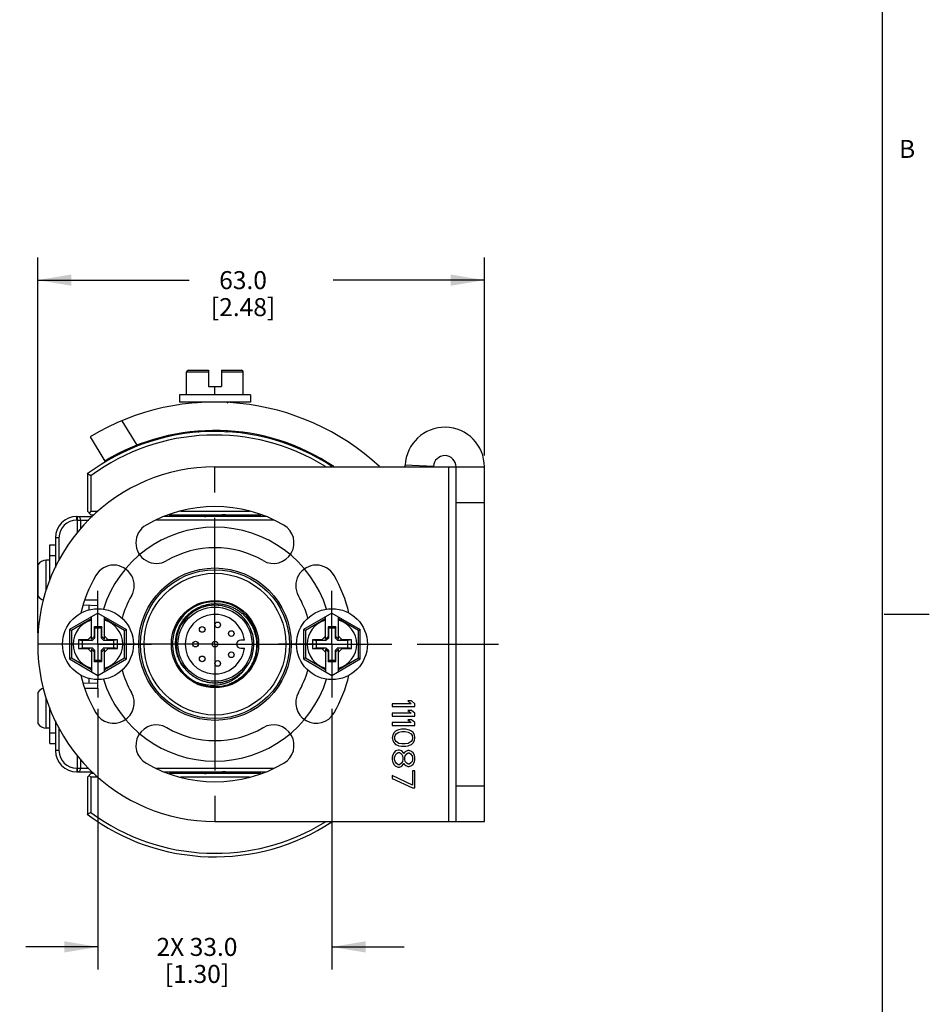
# Model space of a CAD drawing. Units: inches. Extents: x 0.5 to 33.6, y 0.5 to 21.6.
# Drawn here: x 28.6 to 33.6, y 3.7 to 9.2 of the extents above; entities that cross this region are included whole.
import ezdxf

# ---------------------------------------------------------------- set-up
doc = ezdxf.new("R2010")
doc.units = ezdxf.units.IN
doc.header["$LTSCALE"] = 1.87
doc.header["$MEASUREMENT"] = 0
doc.linetypes.add('CENTER', pattern=[0.6, 0.375, -0.075, 0.075, -0.075])
doc.layers.get('0').update_dxf_attribs({"linetype": 'CONTINUOUS'})
for name, color, linetype in [('AXIS', 7, 'CONTINUOUS'), ('AXIS_COSMETIC_THREADS', 7, 'CONTINUOUS'), ('CURVES', 7, 'CONTINUOUS'), ('DEFAULT_1', 7, 'CENTER'), ('SCHEME_DIMS', 7, 'CONTINUOUS')]:
    doc.layers.add(name, color=color, linetype=linetype)
doc.styles.add('TEXTSTYLE_2', font='txt', dxfattribs={"width": 0.8})
doc.dimstyles.new('DIMSTYLE_3', dxfattribs={"dimtxt": 0.1, "dimasz": 0.1875, "dimexe": 0.125, "dimexo": 0.0625, "dimgap": 0.1, "dimtad": 0, "dimtih": 1, "dimtoh": 1, "dimdec": 1, "dimzin": 4, "dimdsep": 46, "dimtxsty": 'STANDARD', "dimblk": '_FILLED', "dimblk1": '_FILLED', "dimblk2": '_FILLED', "dimcen": 0.09, "dimadec": 3, "dimazin": 1, "dimtp": 0.1, "dimtm": 0.1, "dimtfac": 1, "dimtdec": 3, "dimtofl": 0, "dimtmove": 0, "dimatfit": 3, "dimldrblk": '_FILLED', "dimfxl": 1, "dimtolj": 1, "dimtzin": 4, "dimarcsym": 0})
doc.dimstyles.new('DIMSTYLE_6', dxfattribs={"dimtxt": 0.1, "dimasz": 0.1875, "dimexe": 0.125, "dimexo": 0.0625, "dimgap": 0.1, "dimtad": 0, "dimtih": 1, "dimtoh": 1, "dimdec": 1, "dimzin": 4, "dimdsep": 46, "dimtxsty": 'STANDARD', "dimblk": '_FILLED', "dimblk1": '_FILLED', "dimblk2": '_FILLED', "dimcen": 0.09, "dimadec": 3, "dimazin": 1, "dimtp": 0.1, "dimtm": 0.1, "dimtfac": 1, "dimtdec": 3, "dimtofl": 0, "dimtmove": 0, "dimatfit": 3, "dimldrblk": '_FILLED', "dimfxl": 1, "dimtolj": 1, "dimtzin": 4, "dimarcsym": 0})

# ---------------------------------------------------------------- blocks, each defined once
blk = doc.blocks.new('_FILLED')
at = {"color": 0, "linetype": 'BYBLOCK'}
blk.add_solid([(0, 0), (-1, 0.167), (-1, -0.167)], dxfattribs=at)
blk = doc.blocks.new('*D11')
at = {"layer": 'SCHEME_DIMS', "color": 7, "linetype": 'CONTINUOUS'}
for p, q in [((28.9951, 5.3413), (28.9951, 3.8946)), ((30.2944, 5.3413), (30.2944, 3.8946)), ((28.9951, 4.0196), (28.5951, 4.0196)), ((30.2944, 4.0196), (30.6944, 4.0196))]:
    blk.add_line(p, q, dxfattribs=at)
at = {"layer": 'SCHEME_DIMS', "color": 7, "linetype": 'CONTINUOUS', "xscale": 0.1875, "yscale": 0.1875, "zscale": 0.1875}
blk.add_blockref('_FILLED', (28.9951, 4.0196), dxfattribs=at)
at = {"layer": 'SCHEME_DIMS', "color": 7, "linetype": 'CONTINUOUS', "xscale": 0.1875, "yscale": 0.1875, "zscale": 0.1875, "rotation": 180}
blk.add_blockref('_FILLED', (30.2944, 4.0196), dxfattribs=at)
at = {"layer": 'SCHEME_DIMS', "color": 7, "linetype": 'CONTINUOUS', "insert": (29.5447, 4.0696), "char_height": 0.1, "width": 0.7, "attachment_point": 2, "line_spacing_factor": 0.9}
blk.add_mtext('2X 33.0\\P[1.30]', dxfattribs=at)
blk = doc.blocks.new('*D12')
at = {"layer": 'SCHEME_DIMS', "color": 7, "linetype": 'CONTINUOUS'}
for p, q in [((28.6605, 5.7632), (28.6605, 7.8471)), ((31.1408, 6.7474), (31.1408, 7.8471)), ((28.6605, 7.7221), (29.5007, 7.7221)), ((31.1408, 7.7221), (30.3007, 7.7221))]:
    blk.add_line(p, q, dxfattribs=at)
at = {"layer": 'SCHEME_DIMS', "color": 7, "linetype": 'CONTINUOUS', "xscale": 0.1875, "yscale": 0.1875, "zscale": 0.1875, "rotation": 180}
blk.add_blockref('_FILLED', (28.6605, 7.7221), dxfattribs=at)
at = {"layer": 'SCHEME_DIMS', "color": 7, "linetype": 'CONTINUOUS', "xscale": 0.1875, "yscale": 0.1875, "zscale": 0.1875}
blk.add_blockref('_FILLED', (31.1408, 7.7221), dxfattribs=at)
at = {"layer": 'SCHEME_DIMS', "color": 7, "linetype": 'CONTINUOUS', "insert": (29.8007, 7.7721), "char_height": 0.1, "width": 0.6, "attachment_point": 2, "line_spacing_factor": 0.9}
blk.add_mtext('63.0\\P[2.48]', dxfattribs=at)

msp = doc.modelspace()

# ---------------------------------------------------------------- linework, layer by layer
at = {"color": 7, "linetype": 'CONTINUOUS'}
for p, q in [((33.352, 0.7035), (33.352, 21.3367)), ((29.4973, 7.2221), (29.6093, 7.2221)), ((29.6093, 7.2221), (29.6093, 7.1315)), ((29.6802, 7.2221), (29.6802, 7.1315)), ((29.6802, 7.2221), (29.7922, 7.2221)), ((29.4873, 7.0843), (29.4873, 7.2121)), ((29.4873, 7.2121), (29.6093, 7.2121)), ((29.6802, 7.2121), (29.8022, 7.2121)), ((29.8022, 7.0843), (29.8022, 7.2121)), ((29.6093, 7.1315), (29.6802, 7.1315)), ((29.6447, 7.0843), (29.6447, 7.1315)), ((29.4479, 7.0843), (29.4479, 7.0449)), ((29.8416, 7.0843), (29.4479, 7.0843)), ((29.8416, 7.0843), (29.8416, 7.0449)), ((29.8416, 7.0449), (29.4479, 7.0449)), ((29.5463, 7.039), (29.5463, 7.0449)), ((29.7124, 7.0404), (29.7201, 7.0449)), ((29.128, 6.9416), (29.2102, 6.805)), ((28.9518, 6.8526), (29.033, 6.7176)), ((29.5463, 6.8815), (29.5463, 6.8835)), ((29.5463, 6.8814), (29.5463, 6.8815)), ((29.5469, 6.8808), (29.5463, 6.8814)), ((29.5469, 6.8808), (29.5524, 6.8777)), ((29.7116, 6.8825), (29.7129, 6.8832)), ((29.7125, 6.8815), (29.7125, 6.883)), ((29.718, 6.8788), (29.7125, 6.882)), ((30.8582, 6.6875), (30.7008, 6.6941)), ((30.944, 6.6849), (31.1408, 6.6849)), ((30.944, 4.7164), (30.944, 6.6849)), ((30.9833, 4.7164), (30.9833, 6.6849)), ((31.1408, 4.7164), (31.1408, 6.6849)), ((28.9361, 6.6456), (28.9361, 6.4389)), ((28.9558, 6.6357), (28.9361, 6.6456)), ((28.9558, 6.6357), (28.9558, 6.4389)), ((30.9833, 6.4881), (31.1408, 6.4881)), ((28.877, 6.3897), (28.877, 6.4093)), ((28.877, 6.4093), (28.965, 6.4093)), ((28.8808, 6.3183), (28.8808, 6.4093)), ((28.9361, 6.4389), (28.9558, 6.4192)), ((28.9558, 6.4389), (28.9459, 6.429)), ((28.9558, 6.4389), (28.9945, 6.4389)), ((28.9558, 6.4192), (28.9749, 6.4192)), ((29.9286, 6.4093), (29.3609, 6.4093)), ((29.3901, 6.4192), (29.8994, 6.4192)), ((29.4539, 6.4389), (29.8356, 6.4389)), ((29.714, 6.4182), (29.7244, 6.4192)), ((28.877, 6.3897), (28.9453, 6.3897)), ((28.9005, 6.3446), (28.9005, 6.3897)), ((29.9695, 6.3897), (29.32, 6.3897)), ((28.7589, 6.2912), (28.7589, 6.1269)), ((28.7786, 6.2912), (28.7589, 6.2912)), ((28.7786, 6.2912), (28.7786, 6.163)), ((28.7274, 6.0505), (28.7274, 6.2519)), ((28.7274, 6.2519), (28.7589, 6.2519)), ((28.7274, 6.1928), (28.7589, 6.1928)), ((28.9148, 5.9182), (28.9951, 5.9154)), ((28.9951, 5.9448), (28.923, 5.9448)), ((28.944, 5.9172), (28.944, 5.8903)), ((28.9951, 5.8975), (28.9951, 5.9448)), ((28.9951, 5.8737), (28.8377, 5.7828)), ((28.9597, 5.7292), (28.9597, 5.8533)), ((28.9951, 5.8737), (29.1526, 5.7828)), ((29.0306, 5.7292), (29.0306, 5.8533)), ((30.2944, 5.8737), (30.1369, 5.7828)), ((30.2589, 5.7292), (30.2589, 5.8533)), ((30.2944, 5.8737), (30.4518, 5.7828)), ((30.3298, 5.7292), (30.3298, 5.8533)), ((33.361, 5.8669), (33.611, 5.8669)), ((28.9597, 5.8417), (28.8477, 5.777)), ((28.9739, 5.7971), (28.9739, 5.7434)), ((28.9739, 5.7971), (28.9755, 5.7893)), ((29.0164, 5.7971), (28.9739, 5.7971)), ((29.0164, 5.7971), (29.0148, 5.7893)), ((29.0164, 5.7434), (29.0164, 5.7971)), ((29.1426, 5.777), (29.0306, 5.8417)), ((30.2589, 5.8417), (30.1469, 5.777)), ((30.3156, 5.7971), (30.2731, 5.7971)), ((30.2731, 5.7971), (30.2731, 5.7434)), ((30.2731, 5.7971), (30.2747, 5.7893)), ((30.3156, 5.7971), (30.314, 5.7893)), ((30.3156, 5.7434), (30.3156, 5.7971)), ((30.4418, 5.777), (30.3298, 5.8417)), ((28.8377, 5.7828), (28.8377, 5.6186)), ((28.8477, 5.777), (28.8377, 5.7828)), ((28.8477, 5.777), (28.8477, 5.6243)), ((28.9597, 5.746), (28.9381, 5.7243)), ((28.9739, 5.7434), (28.9597, 5.7292)), ((28.9739, 5.7434), (28.9755, 5.7339)), ((28.9755, 5.7893), (28.9755, 5.7339)), ((29.0148, 5.7893), (28.9755, 5.7893)), ((29.0148, 5.7339), (29.0148, 5.7893)), ((29.0164, 5.7434), (29.0148, 5.7339)), ((29.0164, 5.7434), (29.0306, 5.7292)), ((29.0522, 5.7243), (29.0306, 5.746)), ((29.1426, 5.777), (29.1526, 5.7828)), ((29.1426, 5.6243), (29.1426, 5.777)), ((29.1526, 5.6186), (29.1526, 5.7828)), ((30.1369, 5.7828), (30.1369, 5.6186)), ((30.1469, 5.777), (30.1369, 5.7828)), ((30.1469, 5.777), (30.1469, 5.6243)), ((30.2589, 5.746), (30.2373, 5.7243)), ((30.2731, 5.7434), (30.2589, 5.7292)), ((30.2731, 5.7434), (30.2747, 5.7339)), ((30.314, 5.7893), (30.2747, 5.7893)), ((30.2747, 5.7893), (30.2747, 5.7339)), ((30.314, 5.7339), (30.314, 5.7893)), ((30.3156, 5.7434), (30.314, 5.7339)), ((30.3156, 5.7434), (30.3298, 5.7292)), ((30.3514, 5.7243), (30.3298, 5.746)), ((30.4418, 5.777), (30.4518, 5.7828)), ((30.4418, 5.6243), (30.4418, 5.777)), ((30.4518, 5.6186), (30.4518, 5.7828)), ((28.8869, 5.7243), (28.8869, 5.6771)), ((28.8869, 5.7243), (28.9066, 5.7204)), ((28.9381, 5.7243), (28.8869, 5.7243)), ((28.9066, 5.7204), (28.9066, 5.681)), ((28.962, 5.7204), (28.9066, 5.7204)), ((28.9381, 5.7243), (28.962, 5.7204)), ((28.9755, 5.7339), (28.962, 5.7204)), ((29.0283, 5.7204), (29.0148, 5.7339)), ((29.0522, 5.7243), (29.0283, 5.7204)), ((29.0837, 5.7204), (29.0283, 5.7204)), ((29.1034, 5.7243), (29.0522, 5.7243)), ((29.1034, 5.7243), (29.0837, 5.7204)), ((29.0837, 5.681), (29.0837, 5.7204)), ((29.1034, 5.6771), (29.1034, 5.7243)), ((29.8085, 5.7235), (29.7877, 5.7235)), ((30.2373, 5.7243), (30.1861, 5.7243)), ((30.1861, 5.7243), (30.2058, 5.7204)), ((30.1861, 5.7243), (30.1861, 5.6771)), ((30.2612, 5.7204), (30.2058, 5.7204)), ((30.2058, 5.7204), (30.2058, 5.681)), ((30.2373, 5.7243), (30.2612, 5.7204)), ((30.2747, 5.7339), (30.2612, 5.7204)), ((30.3275, 5.7204), (30.314, 5.7339)), ((30.3514, 5.7243), (30.3275, 5.7204)), ((30.3829, 5.7204), (30.3275, 5.7204)), ((30.4026, 5.7243), (30.3514, 5.7243)), ((30.4026, 5.7243), (30.3829, 5.7204)), ((30.3829, 5.681), (30.3829, 5.7204)), ((30.4026, 5.6771), (30.4026, 5.7243)), ((28.8869, 5.6771), (28.9066, 5.681)), ((28.8869, 5.6771), (28.9381, 5.6771)), ((28.9066, 5.681), (28.962, 5.681)), ((28.9381, 5.6771), (28.962, 5.681)), ((28.9381, 5.6771), (28.9597, 5.6554)), ((28.9597, 5.6721), (28.9597, 5.5481)), ((28.9739, 5.6579), (28.9597, 5.6721)), ((28.962, 5.681), (28.9755, 5.6675)), ((28.9739, 5.6579), (28.9755, 5.6675)), ((28.9739, 5.6579), (28.9739, 5.6042)), ((28.9755, 5.6675), (28.9755, 5.6121)), ((29.0148, 5.6675), (29.0283, 5.681)), ((29.0148, 5.6121), (29.0148, 5.6675)), ((29.0164, 5.6579), (29.0148, 5.6675)), ((29.0164, 5.6579), (29.0306, 5.6721)), ((29.0164, 5.6042), (29.0164, 5.6579)), ((29.0522, 5.6771), (29.0283, 5.681)), ((29.0283, 5.681), (29.0837, 5.681)), ((29.0306, 5.6554), (29.0522, 5.6771)), ((29.0306, 5.5481), (29.0306, 5.6721)), ((29.0522, 5.6771), (29.1034, 5.6771)), ((29.1034, 5.6771), (29.0837, 5.681)), ((29.7877, 5.6778), (29.8085, 5.6778)), ((30.1861, 5.6771), (30.2058, 5.681)), ((30.1861, 5.6771), (30.2373, 5.6771)), ((30.2058, 5.681), (30.2612, 5.681)), ((30.2373, 5.6771), (30.2612, 5.681)), ((30.2373, 5.6771), (30.2589, 5.6554)), ((30.2731, 5.6579), (30.2589, 5.6721)), ((30.2589, 5.6721), (30.2589, 5.5481)), ((30.2612, 5.681), (30.2747, 5.6675)), ((30.2731, 5.6579), (30.2747, 5.6675)), ((30.2731, 5.6579), (30.2731, 5.6042)), ((30.2747, 5.6675), (30.2747, 5.6121)), ((30.314, 5.6675), (30.3275, 5.681)), ((30.3156, 5.6579), (30.314, 5.6675)), ((30.314, 5.6121), (30.314, 5.6675)), ((30.3156, 5.6579), (30.3298, 5.6721)), ((30.3156, 5.6042), (30.3156, 5.6579)), ((30.3275, 5.681), (30.3829, 5.681)), ((30.3514, 5.6771), (30.3275, 5.681)), ((30.3298, 5.6554), (30.3514, 5.6771)), ((30.3298, 5.5481), (30.3298, 5.6721)), ((30.3514, 5.6771), (30.4026, 5.6771)), ((30.4026, 5.6771), (30.3829, 5.681)), ((28.8477, 5.6243), (28.8377, 5.6186)), ((28.8377, 5.6186), (28.9951, 5.5276)), ((28.8477, 5.6243), (28.9597, 5.5596)), ((28.9739, 5.6042), (28.9755, 5.6121)), ((28.9739, 5.6042), (29.0164, 5.6042)), ((28.9755, 5.6121), (29.0148, 5.6121)), ((28.9951, 5.5276), (29.1526, 5.6186)), ((29.0164, 5.6042), (29.0148, 5.6121)), ((29.0306, 5.5596), (29.1426, 5.6243)), ((29.1426, 5.6243), (29.1526, 5.6186)), ((30.1469, 5.6243), (30.1369, 5.6186)), ((30.1369, 5.6186), (30.2944, 5.5276)), ((30.1469, 5.6243), (30.2589, 5.5596)), ((30.2731, 5.6042), (30.2747, 5.6121)), ((30.2731, 5.6042), (30.3156, 5.6042)), ((30.2747, 5.6121), (30.314, 5.6121)), ((30.2944, 5.5276), (30.4518, 5.6186)), ((30.3156, 5.6042), (30.314, 5.6121)), ((30.3298, 5.5596), (30.4418, 5.6243)), ((30.4418, 5.6243), (30.4518, 5.6186)), ((29.493, 5.5491), (29.4927, 5.5494)), ((29.4971, 5.5451), (29.4968, 5.5454)), ((29.4974, 5.5448), (29.4971, 5.5451)), ((29.5102, 5.5336), (29.5105, 5.5334)), ((29.5143, 5.5304), (29.5146, 5.5302)), ((29.5146, 5.5302), (29.5148, 5.53)), ((29.5167, 5.5286), (29.517, 5.5284)), ((29.5199, 5.5262), (29.52, 5.5262)), ((29.52, 5.5262), (29.5205, 5.5259)), ((29.5205, 5.5259), (29.5209, 5.5255)), ((29.772, 5.528), (29.7724, 5.5283)), ((29.7798, 5.534), (29.7801, 5.5343)), ((29.7819, 5.5358), (29.7815, 5.5354)), ((29.7821, 5.5359), (29.7819, 5.5358)), ((29.7883, 5.5413), (29.7884, 5.5414)), ((29.7884, 5.5414), (29.7888, 5.5418)), ((29.7885, 5.5415), (29.7884, 5.5414)), ((29.7889, 5.5418), (29.7885, 5.5415)), ((29.7888, 5.5418), (29.7892, 5.5421)), ((29.7892, 5.5421), (29.7889, 5.5418)), ((28.9148, 5.4832), (28.9951, 5.486)), ((28.944, 5.511), (28.944, 5.4842)), ((28.9951, 5.4566), (28.9951, 5.5038)), ((29.5323, 5.518), (29.5328, 5.5177)), ((29.5328, 5.5177), (29.5331, 5.5175)), ((29.5372, 5.5151), (29.5376, 5.5148)), ((29.5396, 5.5137), (29.54, 5.5135)), ((29.5443, 5.5111), (29.5447, 5.5109)), ((29.5447, 5.5109), (29.5451, 5.5107)), ((29.547, 5.5097), (29.5475, 5.5095)), ((29.5475, 5.5095), (29.5478, 5.5093)), ((29.5757, 5.4976), (29.5762, 5.4974)), ((29.616, 5.4881), (29.6165, 5.488)), ((29.6468, 5.4862), (29.6473, 5.4862)), ((29.6776, 5.4887), (29.6781, 5.4888)), ((29.7178, 5.499), (29.7183, 5.4992)), ((29.7235, 5.4783), (29.7233, 5.4782)), ((29.7245, 5.4786), (29.7242, 5.4786)), ((29.7247, 5.4787), (29.7245, 5.4786)), ((29.7249, 5.4788), (29.7247, 5.4787)), ((29.7264, 5.4794), (29.726, 5.4792)), ((29.7455, 5.5113), (29.746, 5.5116)), ((29.746, 5.5116), (29.7464, 5.5118)), ((28.923, 5.4566), (28.9951, 5.4566)), ((30.7335, 5.37), (30.629, 5.37)), ((30.629, 5.37), (30.629, 5.3542)), ((30.7362, 5.3857), (30.7148, 5.3857)), ((30.7148, 5.3857), (30.7335, 5.37)), ((30.755, 5.37), (30.7362, 5.3857)), ((30.755, 5.3542), (30.755, 5.37)), ((28.7274, 5.1495), (28.7274, 5.3508)), ((30.629, 5.3542), (30.755, 5.3542)), ((30.7335, 5.3175), (30.629, 5.3175)), ((30.629, 5.3175), (30.629, 5.3017)), ((30.7362, 5.3332), (30.7148, 5.3332)), ((30.7148, 5.3332), (30.7335, 5.3175)), ((30.755, 5.3175), (30.7362, 5.3332)), ((30.755, 5.3017), (30.755, 5.3175)), ((28.7589, 5.2744), (28.7589, 5.1101)), ((30.629, 5.3017), (30.755, 5.3017)), ((30.7335, 5.265), (30.629, 5.265)), ((30.629, 5.265), (30.629, 5.2492)), ((30.629, 5.2492), (30.755, 5.2492)), ((30.7362, 5.2807), (30.7148, 5.2807)), ((30.7148, 5.2807), (30.7335, 5.265)), ((30.755, 5.265), (30.7362, 5.2807)), ((30.755, 5.2492), (30.755, 5.265)), ((28.7274, 5.2086), (28.7589, 5.2086)), ((28.7786, 5.2384), (28.7786, 5.1101)), ((30.6317, 5.1967), (30.629, 5.181)), ((30.6397, 5.2099), (30.6317, 5.1967)), ((30.6478, 5.2177), (30.6397, 5.2099)), ((30.6424, 5.181), (30.6451, 5.1941)), ((30.6451, 5.1941), (30.6504, 5.202)), ((30.6585, 5.223), (30.6478, 5.2177)), ((30.6504, 5.202), (30.6665, 5.2125)), ((30.6665, 5.2256), (30.6585, 5.223)), ((30.6799, 5.2282), (30.6665, 5.2256)), ((30.6665, 5.2125), (30.6826, 5.2151)), ((30.7041, 5.2282), (30.6799, 5.2282)), ((30.6826, 5.2151), (30.7014, 5.2151)), ((30.7014, 5.2151), (30.7175, 5.2125)), ((30.7175, 5.2256), (30.7041, 5.2282)), ((30.7255, 5.223), (30.7175, 5.2256)), ((30.7175, 5.2125), (30.7335, 5.202)), ((30.7362, 5.2177), (30.7255, 5.223)), ((30.7335, 5.202), (30.7389, 5.1941)), ((30.7443, 5.2099), (30.7362, 5.2177)), ((30.7389, 5.1941), (30.7416, 5.181)), ((30.7523, 5.1967), (30.7443, 5.2099)), ((30.755, 5.181), (30.7523, 5.1967)), ((28.7274, 5.1495), (28.7589, 5.1495)), ((30.629, 5.181), (30.6317, 5.1652)), ((30.6317, 5.1652), (30.6397, 5.1521)), ((30.6397, 5.1521), (30.6478, 5.1442)), ((30.6451, 5.1679), (30.6424, 5.181)), ((30.6504, 5.16), (30.6451, 5.1679)), ((30.6478, 5.1442), (30.6585, 5.139)), ((30.6665, 5.1495), (30.6504, 5.16)), ((30.6826, 5.1469), (30.6665, 5.1495)), ((30.7014, 5.1469), (30.6826, 5.1469)), ((30.7175, 5.1495), (30.7014, 5.1469)), ((30.7335, 5.16), (30.7175, 5.1495)), ((30.7255, 5.139), (30.7362, 5.1442)), ((30.7389, 5.1679), (30.7335, 5.16)), ((30.7362, 5.1442), (30.7443, 5.1521)), ((30.7416, 5.181), (30.7389, 5.1679)), ((30.7443, 5.1521), (30.7523, 5.1652)), ((30.7523, 5.1652), (30.755, 5.181)), ((28.7786, 5.1101), (28.7589, 5.1101)), ((30.6317, 5.0865), (30.629, 5.0734)), ((30.6397, 5.0996), (30.6317, 5.0865)), ((30.6478, 5.1075), (30.6397, 5.0996)), ((30.6451, 5.0813), (30.6504, 5.0918)), ((30.6612, 5.1127), (30.6478, 5.1075)), ((30.6504, 5.0918), (30.6612, 5.0996)), ((30.6585, 5.139), (30.6665, 5.1364)), ((30.6692, 5.1127), (30.6612, 5.1127)), ((30.6612, 5.0996), (30.6692, 5.0996)), ((30.6665, 5.1364), (30.6799, 5.1337)), ((30.6826, 5.1075), (30.6692, 5.1127)), ((30.6692, 5.0996), (30.6799, 5.0918)), ((30.6799, 5.1337), (30.7041, 5.1337)), ((30.6799, 5.0918), (30.6853, 5.0813)), ((30.6907, 5.097), (30.6826, 5.1075)), ((30.6933, 5.0918), (30.6907, 5.097)), ((30.696, 5.097), (30.6933, 5.0918)), ((30.7041, 5.1049), (30.696, 5.097)), ((30.7014, 5.0813), (30.7094, 5.0918)), ((30.7041, 5.1337), (30.7175, 5.1364)), ((30.7148, 5.1101), (30.7041, 5.1049)), ((30.7094, 5.0918), (30.7175, 5.097)), ((30.7228, 5.1101), (30.7148, 5.1101)), ((30.7175, 5.1364), (30.7255, 5.139)), ((30.7175, 5.097), (30.7228, 5.097)), ((30.7362, 5.1049), (30.7228, 5.1101)), ((30.7228, 5.097), (30.7309, 5.0918)), ((30.7309, 5.0918), (30.7389, 5.0813)), ((30.7443, 5.097), (30.7362, 5.1049)), ((30.7523, 5.0839), (30.7443, 5.097)), ((28.8808, 4.992), (28.8808, 5.083)), ((28.9005, 5.0117), (28.9005, 5.0567)), ((30.629, 5.0734), (30.629, 5.0576)), ((30.629, 5.0576), (30.6317, 5.0445)), ((30.6317, 5.0445), (30.6397, 5.0314)), ((30.6397, 5.0314), (30.6478, 5.0235)), ((30.6424, 5.0708), (30.6451, 5.0813)), ((30.6424, 5.0603), (30.6424, 5.0708)), ((30.6451, 5.0498), (30.6424, 5.0603)), ((30.6504, 5.0393), (30.6451, 5.0498)), ((30.6612, 5.0314), (30.6504, 5.0393)), ((30.6692, 5.0314), (30.6612, 5.0314)), ((30.6799, 5.0393), (30.6692, 5.0314)), ((30.6853, 5.0498), (30.6799, 5.0393)), ((30.6826, 5.0235), (30.6907, 5.034)), ((30.6853, 5.0813), (30.688, 5.0708)), ((30.688, 5.0603), (30.6853, 5.0498)), ((30.688, 5.0708), (30.688, 5.0603)), ((30.6907, 5.034), (30.6933, 5.0393)), ((30.6933, 5.0393), (30.696, 5.034)), ((30.696, 5.034), (30.7041, 5.0261)), ((30.6987, 5.0708), (30.7014, 5.0813)), ((30.6987, 5.0603), (30.6987, 5.0708)), ((30.7014, 5.0498), (30.6987, 5.0603)), ((30.7094, 5.0393), (30.7014, 5.0498)), ((30.7175, 5.034), (30.7094, 5.0393)), ((30.7228, 5.034), (30.7175, 5.034)), ((30.7309, 5.0393), (30.7228, 5.034)), ((30.7389, 5.0498), (30.7309, 5.0393)), ((30.7362, 5.0261), (30.7443, 5.034)), ((30.7389, 5.0813), (30.7416, 5.0708)), ((30.7416, 5.0603), (30.7389, 5.0498)), ((30.7416, 5.0708), (30.7416, 5.0603)), ((30.7443, 5.034), (30.7523, 5.0471)), ((30.755, 5.0708), (30.7523, 5.0839)), ((30.7523, 5.0471), (30.755, 5.0603)), ((30.755, 5.0603), (30.755, 5.0708)), ((28.877, 5.0117), (28.877, 4.992)), ((28.877, 5.0117), (28.9453, 5.0117)), ((28.877, 4.992), (28.965, 4.992)), ((28.9361, 4.9625), (28.9558, 4.9822)), ((28.9749, 4.9822), (28.9558, 4.9822)), ((29.32, 5.0117), (29.9695, 5.0117)), ((29.3609, 4.992), (29.9286, 4.992)), ((29.8994, 4.9822), (29.3901, 4.9822)), ((29.5755, 4.9832), (29.5651, 4.9822)), ((30.6478, 5.0235), (30.6612, 5.0183)), ((30.6612, 5.0183), (30.6692, 5.0183)), ((30.6692, 5.0183), (30.6826, 5.0235)), ((30.7041, 5.0261), (30.7148, 5.0209)), ((30.7148, 5.0209), (30.7228, 5.0209)), ((30.7228, 5.0209), (30.7362, 5.0261)), ((30.755, 4.9973), (30.7416, 4.9973)), ((30.7416, 4.9973), (30.7416, 4.9185)), ((30.755, 4.9028), (30.755, 4.9973)), ((28.9361, 4.9625), (28.9361, 4.7558)), ((28.9558, 4.9625), (28.9459, 4.9723)), ((28.9558, 4.9625), (28.9558, 4.7657)), ((28.9945, 4.9625), (28.9558, 4.9625)), ((29.8356, 4.9625), (29.4539, 4.9625)), ((30.7416, 4.9185), (30.629, 4.971)), ((30.629, 4.971), (30.629, 4.9553)), ((30.629, 4.9553), (30.7416, 4.9028)), ((30.7416, 4.9028), (30.755, 4.9028)), ((30.9833, 4.9133), (31.1408, 4.9133)), ((28.9558, 4.7657), (28.9361, 4.7558)), ((30.944, 4.7164), (31.1408, 4.7164))]:
    msp.add_line(p, q, dxfattribs=at)
for points in [[(29.5694, 6.4192), (29.5579, 6.4125), (29.5525, 6.4093)], [(29.7201, 6.4093), (29.7315, 6.416), (29.737, 6.4192)], [(29.5694, 4.992), (29.558, 4.9853), (29.5525, 4.9822)], [(29.7201, 4.9822), (29.7316, 4.9889), (29.737, 4.992)]]:
    msp.add_lwpolyline(points, dxfattribs=at)
for centre, radius in [((29.6447, 5.7007), 0.4232), ((29.6447, 5.7007), 0.4134), ((29.6447, 5.7007), 0.3937), ((29.6447, 5.7007), 0.2421), ((29.6447, 5.7007), 0.2057), ((28.9951, 5.7007), 0.1969), ((30.2944, 5.7007), 0.1969), ((29.5737, 5.7824), 0.0157), ((29.6598, 5.8079), 0.0157), ((29.7355, 5.7596), 0.0157), ((29.5365, 5.7007), 0.0157), ((29.6447, 5.7007), 0.0157), ((29.5737, 5.619), 0.0157), ((29.7355, 5.6417), 0.0157), ((29.6598, 5.5935), 0.0157)]:
    msp.add_circle(centre, radius, dxfattribs=at)
for centre, radius, start, end in [((29.4973, 7.2121), 0.01, 90, 180), ((29.7922, 7.2121), 0.01, 0, 90), ((29.6447, 5.7007), 1.3442, 47.1881, 121.0291), ((30.9207, 6.6849), 0.2201, 0, 177.6185), ((29.6447, 5.7007), 1.1811, 56.6598, 126.8699), ((29.6447, 5.7007), 1.1614, 58.1528, 126.3859), ((29.6447, 5.7007), 1.1867, 56.2111, 121.0291), ((30.9207, 6.6849), 0.0626, 0, 177.6185), ((30.6383, 6.6967), 0.0626, 349.1178, 357.6185), ((30.6383, 6.6967), 0.2201, 356.9236, 357.6185), ((28.877, 6.2912), 0.1181, 90, 180), ((28.8808, 6.3897), 0.0197, 0, 90), ((28.877, 6.2912), 0.0984, 90, 180), ((29.6447, 5.7007), 0.236, 289.6932, 288.4623), ((29.6447, 5.7007), 0.216, 320.3357, 219.6643), ((28.9951, 5.7007), 0.1378, 104.9006, 255.0994), ((28.9951, 5.7007), 0.1378, 284.9006, 75.0994), ((30.2944, 5.7007), 0.1378, 104.9006, 255.0994), ((30.2944, 5.7007), 0.1378, 284.9006, 75.0994), ((29.7877, 5.7007), 0.0228, 90, 270), ((29.637, 5.7081), 0.215, 222.509, 230.5234), ((29.645, 5.7009), 0.2148, 224.2101, 224.8381), ((29.6448, 5.7007), 0.2146, 224.9618, 225.7403), ((29.6446, 5.7005), 0.2143, 225.7403, 226.3823), ((29.6443, 5.7002), 0.2139, 226.5977, 227.6585), ((29.6447, 5.7007), 0.2145, 227.6589, 229.0749), ((29.6448, 5.7007), 0.2146, 229.0748, 229.3901), ((29.6448, 5.7007), 0.2146, 229.3901, 229.8029), ((29.6448, 5.7007), 0.2146, 229.8029, 230.1095), ((29.6448, 5.7007), 0.2145, 230.1095, 231.1415), ((29.6447, 5.7006), 0.2145, 231.2412, 232.5358), ((29.6448, 5.7007), 0.2145, 232.7208, 233.3609), ((29.6448, 5.7007), 0.2145, 233.445, 233.7253), ((29.6448, 5.7007), 0.2145, 233.7253, 233.8994), ((29.6448, 5.7007), 0.2145, 233.8994, 234.1872), ((29.6447, 5.7007), 0.2145, 234.1872, 234.4137), ((29.6447, 5.7007), 0.2145, 234.7327, 236.3433), ((29.6448, 5.7007), 0.2145, 236.3433, 237.0812), ((29.6447, 5.7007), 0.2145, 301.1655, 303.7492), ((29.6448, 5.7006), 0.2144, 303.7495, 304.2919), ((29.6449, 5.7005), 0.2143, 304.2919, 304.9553), ((29.6449, 5.7004), 0.2142, 304.9554, 305.5481), ((29.6448, 5.7006), 0.2144, 305.5481, 306.3867), ((29.6446, 5.7008), 0.2147, 306.5264, 307.9883), ((29.6446, 5.7009), 0.2148, 307.9882, 308.5324), ((29.6446, 5.7009), 0.2148, 308.5324, 308.806), ((29.6446, 5.7009), 0.2148, 308.806, 309.0267), ((29.6446, 5.7008), 0.2147, 309.13, 310.3497), ((29.6446, 5.7009), 0.2148, 309.1969, 309.4481), ((29.6446, 5.7009), 0.2147, 309.4481, 309.617), ((29.6447, 5.7007), 0.2145, 309.8064, 310.6537), ((29.6447, 5.7007), 0.2145, 310.3497, 310.7429), ((29.6449, 5.7005), 0.2142, 310.6536, 311.5702), ((29.6448, 5.7006), 0.2144, 310.7428, 311.4695), ((29.645, 5.7005), 0.2142, 311.4695, 311.9991), ((29.6451, 5.7003), 0.2139, 311.5703, 312.0342), ((29.6525, 5.7081), 0.215, 309.4766, 317.491), ((29.6354, 5.6894), 0.2165, 316.1885, 324.2197), ((29.6447, 5.7007), 0.2145, 237.0811, 238.3766), ((29.6447, 5.7006), 0.2144, 238.6273, 238.8264), ((29.6447, 5.7006), 0.2145, 238.8264, 239.0285), ((29.6447, 5.7007), 0.2145, 239.0285, 239.2355), ((29.6448, 5.7007), 0.2145, 239.2355, 239.9069), ((29.6448, 5.7007), 0.2146, 240.0383, 240.6375), ((29.6448, 5.7007), 0.2145, 240.7653, 242.088), ((29.6446, 5.7003), 0.2141, 242.3077, 242.8985), ((29.6447, 5.7006), 0.2144, 243.141, 243.6687), ((29.6448, 5.7007), 0.2145, 243.6687, 244.4104), ((29.6448, 5.7008), 0.2146, 244.4103, 244.8118), ((29.6448, 5.7009), 0.2147, 244.8118, 245.1275), ((29.6448, 5.7009), 0.2148, 245.1275, 245.8573), ((29.6449, 5.7009), 0.2148, 245.8573, 246.4224), ((29.6448, 5.7008), 0.2147, 246.4222, 248.5594), ((29.6447, 5.7005), 0.2143, 248.5597, 249.2148), ((29.6446, 5.7004), 0.2142, 249.2148, 249.4688), ((29.6447, 5.7005), 0.2143, 249.4689, 250.5224), ((29.6447, 5.7006), 0.2144, 250.5223, 251.2208), ((29.6448, 5.7007), 0.2146, 251.3766, 253.9029), ((29.6448, 5.7007), 0.2145, 253.903, 254.0695), ((29.6447, 5.7006), 0.2144, 254.0695, 256.7871), ((29.6447, 5.7007), 0.2145, 256.7877, 258.452), ((29.6448, 5.7008), 0.2147, 258.4519, 260.1695), ((29.6448, 5.7008), 0.2146, 260.1694, 262.3068), ((29.6447, 5.7006), 0.2144, 262.4451, 265.0918), ((29.6448, 5.7008), 0.2146, 265.0921, 267.7405), ((29.6447, 5.7007), 0.2145, 267.7404, 270.5381), ((29.6447, 5.7006), 0.2144, 270.6697, 271.4868), ((29.6447, 5.7007), 0.2145, 271.4868, 272.0295), ((29.6447, 5.7008), 0.2146, 272.0296, 273.723), ((29.6447, 5.7008), 0.2146, 273.723, 276.1759), ((29.6448, 5.7006), 0.2144, 276.1765, 278.8067), ((29.6447, 5.7008), 0.2146, 278.9533, 281.3862), ((29.6447, 5.7008), 0.2146, 281.3862, 281.5742), ((29.6447, 5.7007), 0.2145, 281.574, 284.417), ((29.6448, 5.7005), 0.2143, 284.4176, 284.8441), ((29.6447, 5.7007), 0.2145, 284.8445, 287.3228), ((29.6447, 5.7008), 0.2146, 287.3227, 287.5216), ((29.6447, 5.7008), 0.2146, 287.5216, 289.9066), ((29.6448, 5.7006), 0.2144, 290.0505, 292.6783), ((29.6413, 5.6987), 0.2352, 289.4177, 290.4113), ((29.6412, 5.6989), 0.2355, 290.4506, 290.648), ((29.6411, 5.6991), 0.2357, 290.826, 291.1202), ((29.6411, 5.6992), 0.2358, 291.2084, 291.6594), ((29.6447, 5.7008), 0.2146, 292.6788, 295.1992), ((29.6447, 5.7008), 0.2146, 295.1991, 297.2781), ((29.6448, 5.7006), 0.2144, 297.2783, 298.0103), ((29.6448, 5.7007), 0.2145, 298.2981, 301.1656), ((28.877, 5.1101), 0.1181, 180, 270), ((28.877, 5.1101), 0.0984, 180, 270), ((28.8808, 5.0117), 0.0197, 270, 360), ((29.6447, 5.7007), 1.1614, 233.6141, 301.8472), ((29.6447, 5.7007), 1.1811, 233.1301, 303.3402)]:
    msp.add_arc(centre, radius, start, end, dxfattribs=at)
for points, knots in [([(29.704, 6.8803), (29.7056, 6.8806), (29.7078, 6.8811), (29.7103, 6.8819), (29.7112, 6.8823), (29.7116, 6.8825)], [0, 0, 0, 0, 0.615659, 0.836788, 1, 1, 1, 1]), ([(29.7104, 6.88), (29.7107, 6.8801), (29.7112, 6.8803), (29.712, 6.8807), (29.7125, 6.8812), (29.7125, 6.8815)], [0, 0, 0, 0, 0.368268, 0.650959, 1, 1, 1, 1]), ([(29.7026, 6.4192), (29.691, 6.4183), (29.6666, 6.4166), (29.6301, 6.4143), (29.6002, 6.4124), (29.5788, 6.4107), (29.5694, 6.4098), (29.5651, 6.4093)], [0, 0, 0, 0, 0.253634, 0.532606, 0.794612, 0.906585, 1, 1, 1, 1]), ([(29.5869, 6.4093), (29.5972, 6.4102), (29.619, 6.4116), (29.6519, 6.4137), (29.684, 6.4158), (29.7046, 6.4173), (29.714, 6.4182)], [0, 0, 0, 0, 0.24407, 0.513934, 0.776605, 1, 1, 1, 1]), ([(29.4785, 5.5628), (29.4737, 5.5684), (29.4646, 5.5801), (29.4529, 5.5989), (29.4431, 5.6189), (29.4355, 5.6397), (29.43, 5.6612), (29.4267, 5.6831), (29.4256, 5.7053), (29.4268, 5.7274), (29.4297, 5.7457), (29.433, 5.7601), (29.4371, 5.7743), (29.4436, 5.7916), (29.4534, 5.8115), (29.4651, 5.8304), (29.4787, 5.8479), (29.4939, 5.864), (29.5107, 5.8786), (29.5288, 5.8913), (29.5482, 5.9022), (29.5685, 5.9112), (29.5896, 5.9181), (29.6112, 5.9228), (29.6333, 5.9255), (29.6554, 5.9259), (29.6776, 5.9241), (29.6994, 5.9202), (29.7207, 5.9142), (29.738, 5.9074), (29.7513, 5.901), (29.7643, 5.894), (29.7799, 5.884), (29.7973, 5.8703), (29.8133, 5.855), (29.823, 5.8438), (29.8275, 5.8379)], [0, 0, 0, 0, 0.031242, 0.0625, 0.093747, 0.124995, 0.156245, 0.187494, 0.218743, 0.249992, 0.281241, 0.296871, 0.3125, 0.343749, 0.374999, 0.406248, 0.437497, 0.468747, 0.499996, 0.531245, 0.562495, 0.593744, 0.624994, 0.656243, 0.687493, 0.718743, 0.749992, 0.781242, 0.812492, 0.843741, 0.859371, 0.875001, 0.90625, 0.9375, 0.96875, 1, 1, 1, 1]), ([(29.8275, 5.8379), (29.833, 5.8309), (29.8406, 5.8197), (29.8495, 5.8041), (29.8554, 5.792), (29.8606, 5.7796), (29.8666, 5.7627), (29.871, 5.7453), (29.8739, 5.7276), (29.8753, 5.7142), (29.876, 5.7008), (29.8758, 5.6873), (29.8749, 5.6739), (29.8731, 5.6605), (29.8707, 5.6473), (29.8663, 5.6299), (29.8605, 5.6129), (29.8532, 5.5965), (29.845, 5.5806), (29.8354, 5.5653), (29.8246, 5.551), (29.8159, 5.5408), (29.8065, 5.5311), (29.7967, 5.5219), (29.7863, 5.5133), (29.7719, 5.5027), (29.7527, 5.4909), (29.7364, 5.4834), (29.7281, 5.4801)], [0, 0, 0, 0, 0.062482, 0.093736, 0.124991, 0.156245, 0.1875, 0.249982, 0.281236, 0.312491, 0.343745, 0.375, 0.406254, 0.437509, 0.468763, 0.500018, 0.562501, 0.593755, 0.62501, 0.687493, 0.718747, 0.750001, 0.781256, 0.812512, 0.843765, 0.875017, 0.937504, 1, 1, 1, 1]), ([(29.7916, 5.5395), (29.7876, 5.5353), (29.7793, 5.5273), (29.7658, 5.5163), (29.7515, 5.5063), (29.7365, 5.4975), (29.7209, 5.49), (29.7047, 5.4836), (29.688, 5.4786), (29.6711, 5.4748), (29.6538, 5.4723), (29.6365, 5.4712), (29.6191, 5.4713), (29.6018, 5.4728), (29.5846, 5.4756), (29.5677, 5.4797), (29.5511, 5.485), (29.5404, 5.4893), (29.5351, 5.4917)], [0, 0, 0, 0, 0.062492, 0.124979, 0.187472, 0.249966, 0.31246, 0.374957, 0.437455, 0.499955, 0.562457, 0.624961, 0.687466, 0.749972, 0.812475, 0.874982, 0.937504, 1, 1, 1, 1]), ([(29.7026, 4.992), (29.6923, 4.9912), (29.6705, 4.9897), (29.6376, 4.9876), (29.6055, 4.9856), (29.5849, 4.984), (29.5755, 4.9832)], [0, 0, 0, 0, 0.24407, 0.513934, 0.776605, 1, 1, 1, 1]), ([(29.5869, 4.9822), (29.5985, 4.9831), (29.6229, 4.9847), (29.6594, 4.987), (29.6893, 4.989), (29.7107, 4.9907), (29.7201, 4.9916), (29.7244, 4.992)], [0, 0, 0, 0, 0.253634, 0.532606, 0.794612, 0.906585, 1, 1, 1, 1])]:
    msp.add_open_spline(points, degree=3, knots=knots, dxfattribs=at)
at = {"layer": 'AXIS', "color": 7, "linetype": 'CENTER'}
for q in [(29.6447, 6.7849), (28.5605, 5.7007), (29.6447, 4.6164), (31.2199, 5.7007)]:
    msp.add_line((29.6447, 5.7007), q, dxfattribs=at)
at = {"layer": 'AXIS', "color": 7, "linetype": 'CONTINUOUS'}
for p, q in [((29.6447, 6.6849), (30.944, 6.6849)), ((29.6447, 4.7164), (30.944, 4.7164))]:
    msp.add_line(p, q, dxfattribs=at)
for centre, radius, start, end in [((29.6447, 5.7007), 0.9843, 90, 270), ((29.6447, 5.7007), 0.7638, 60, 120), ((29.3199, 6.2633), 0.1142, 120, 300), ((29.9696, 6.2633), 0.1142, 240, 60), ((29.6447, 5.7007), 0.5354, 60, 120), ((29.0822, 6.0255), 0.1142, 330, 150), ((30.2073, 6.0255), 0.1142, 30, 210), ((29.6447, 5.7007), 0.7638, 150, 166.9667), ((29.6447, 5.7007), 0.7638, 13.0333, 30), ((29.6447, 5.7007), 0.5354, 150, 164.4585), ((29.6447, 5.7007), 0.5354, 15.5415, 30), ((29.6447, 5.7007), 0.7638, 193.0333, 210), ((29.6447, 5.7007), 0.5354, 195.5415, 210), ((29.6447, 5.7007), 0.5354, 330, 344.4585), ((29.6447, 5.7007), 0.7638, 330, 346.9667), ((29.0822, 5.3759), 0.1142, 210, 30), ((30.2073, 5.3759), 0.1142, 150, 330), ((29.3199, 5.1381), 0.1142, 60, 240), ((29.9696, 5.1381), 0.1142, 300, 120), ((29.6447, 5.7007), 0.5354, 240, 300), ((29.6447, 5.7007), 0.7638, 240, 300)]:
    msp.add_arc(centre, radius, start, end, dxfattribs=at)
at = {"layer": 'AXIS_COSMETIC_THREADS', "color": 7, "linetype": 'CONTINUOUS'}
for p, q in [((28.6625, 5.9676), (28.6625, 6.1424)), ((28.7074, 5.9969), (28.7074, 6.1672)), ((28.7274, 6.1672), (28.7074, 6.1672)), ((28.6625, 5.2589), (28.6625, 5.4337)), ((28.7074, 5.2341), (28.7074, 5.4045)), ((28.7274, 5.2341), (28.7074, 5.2341))]:
    msp.add_line(p, q, dxfattribs=at)
for centre, radius, start, end in [((28.7074, 6.1141), 0.0531, 90, 147.7713), ((28.7074, 5.996), 0.0531, 212.2287, 254.4001), ((29.6447, 5.7007), 0.1654, 7.9376, 352.0624), ((28.7074, 5.4054), 0.0531, 105.5999, 147.7713), ((28.7074, 5.2873), 0.0531, 212.2287, 270)]:
    msp.add_arc(centre, radius, start, end, dxfattribs=at)
at = {"layer": 'CURVES', "color": 7, "linetype": 'CONTINUOUS'}
for start, end in [(17.4271, 162.5729), (197.4271, 342.5729)]:
    msp.add_arc((29.6447, 5.7007), 0.6496, start, end, dxfattribs=at)
at = {"layer": 'DEFAULT_1', "color": 7, "linetype": 'CENTER'}
for p, q in [((28.9951, 5.9448), (28.9951, 5.9975)), ((30.2944, 5.7007), (30.2944, 5.9975)), ((28.9951, 5.7007), (28.9951, 5.8975)), ((28.9951, 5.7007), (28.6983, 5.7007)), ((28.9951, 5.7007), (28.9951, 5.5038)), ((28.9951, 5.7007), (29.292, 5.7007)), ((30.2944, 5.7007), (29.9975, 5.7007)), ((30.2944, 5.7007), (30.5912, 5.7007)), ((30.2944, 5.7007), (30.2944, 5.4038)), ((28.9951, 5.4566), (28.9951, 5.4038))]:
    msp.add_line(p, q, dxfattribs=at)

# ---------------------------------------------------------------- texts
at = {"color": 7, "linetype": 'CONTINUOUS', "insert": (33.443, 8.5004), "char_height": 0.1, "width": 0.08, "attachment_point": 1, "line_spacing_factor": 0.9, "style": 'TEXTSTYLE_2'}
msp.add_mtext('B', dxfattribs=at)

# ---------------------------------------------------------------- dimensions: what is measured, and where the dimension line sits
at = {"layer": 'SCHEME_DIMS', "color": 7, "linetype": 'CONTINUOUS'}
dim = msp.add_linear_dim(base=(28.6605, 7.7221), p1=(31.1408, 6.6849), p2=(28.6605, 5.7007), angle=180, text='<>\\P[]', dimstyle='DIMSTYLE_3', dxfattribs=at)
dim.commit()
dim.dimension.update_dxf_attribs({"geometry": '*D12', "text_midpoint": (29.9007, 7.6471), "dimtype": 160})
dim = msp.add_linear_dim(base=(30.2944, 4.0196), p1=(28.9951, 5.4038), p2=(30.2944, 5.4038), text='2X <>\\P[]', dimstyle='DIMSTYLE_6', dxfattribs=at)
dim.commit()
dim.dimension.update_dxf_attribs({"geometry": '*D11', "text_midpoint": (29.6447, 3.9446), "dimtype": 160})

doc.saveas('drawing.dxf')
